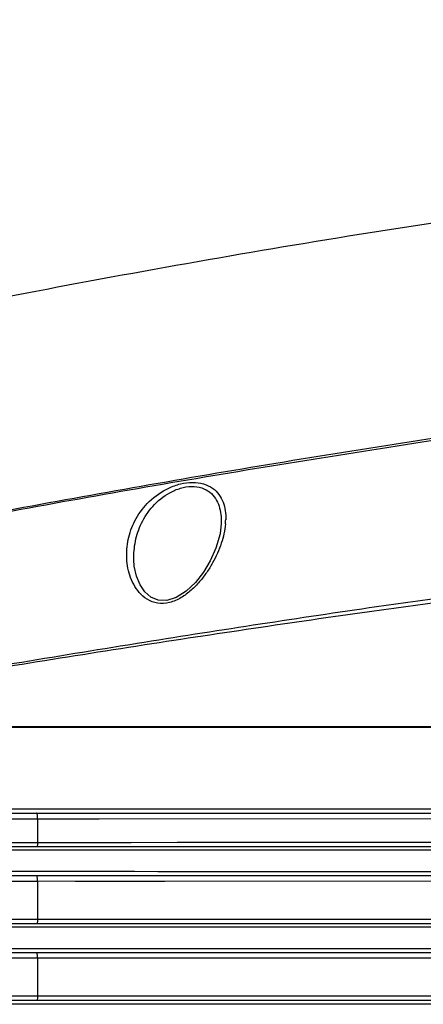
# Model space of a CAD drawing. Units: millimetres. Extents: x 70262 to 72350, y 5842 to 7264.
# Drawn here: x 71077 to 71119, y 6860 to 6963 of the extents above; entities that cross this region are included whole.
import ezdxf

# ---------------------------------------------------------------- set-up
doc = ezdxf.new("R2010")
doc.units = ezdxf.units.MM
doc.header["$LTSCALE"] = 16.335
doc.header["$PDMODE"] = 3
doc.header["$PDSIZE"] = 0.3125
doc.layers.get('0').update_dxf_attribs({"linetype": 'CONTINUOUS'})
doc.layers.get('Defpoints').update_dxf_attribs({"linetype": 'CONTINUOUS'})
doc.layers.add('02___PRT_ALL_AXES', color=7, linetype='CONTINUOUS')
doc.layers.add('尺寸线', color=3, linetype='CONTINUOUS', lineweight=13)
doc.styles.get("Standard").update_dxf_attribs({"font": 'txt', "width": 0.8})
doc.dimstyles.new('ISO-25', dxfattribs={"dimtxt": 15, "dimasz": 7, "dimexe": 1.25, "dimexo": 0.625, "dimtad": 1, "dimdec": 0, "dimzin": 1, "dimdsep": 46, "dimtxsty": 'Standard', "dimcen": 2.5, "dimadec": 0, "dimazin": 0, "dimtfac": 1, "dimtdec": 0, "dimtmove": 0, "dimatfit": 3, "dimfxl": 1, "dimarcsym": 0})

# ---------------------------------------------------------------- blocks, each defined once
blk = doc.blocks.new('*D30')
at = {"layer": 'Defpoints', "color": 0, "transparency": 16777216}
for p in [(71002.45, 6980.5), (71002.45, 6918.69), (71415.33, 6880.15)]:
    blk.add_point(p, dxfattribs=at)
at = {"layer": '尺寸线', "color": 0, "lineweight": -2, "transparency": 16777216}
for p, q in [((71002.45, 6919.32), (71002.45, 6981.75)), ((71415.33, 6880.77), (71415.33, 6981.75)), ((71408.33, 6980.5), (71009.45, 6980.5))]:
    blk.add_line(p, q, dxfattribs=at)
at = {"layer": '尺寸线', "color": 0, "transparency": 16777216}
for points in [[(71009.45, 6981.66), (71009.45, 6979.33), (71002.45, 6980.5)], [(71408.33, 6979.33), (71408.33, 6981.66), (71415.33, 6980.5)]]:
    blk.add_solid(points, dxfattribs=at)
at = {"layer": '尺寸线', "color": 0, "transparency": 16777216, "insert": (71208.89, 6988.62), "char_height": 15, "attachment_point": 5}
blk.add_mtext('413mm', dxfattribs=at)

msp = doc.modelspace()

# ---------------------------------------------------------------- linework, layer by layer
at = {"color": 7, "linetype": 'Continuous'}
for p, q in [((71089.16, 6906.5), (71089.16, 6906.5)), ((71089.5, 6897.79), (71089.33, 6897.76)), ((71089.49, 6897.79), (71089.33, 6897.76)), ((71089.54, 6897.52), (71089.38, 6897.49)), ((71089.54, 6897.52), (71089.38, 6897.49)), ((71038.65, 6889.15), (71324.15, 6889.15)), ((71324.09, 6889.06), (71045.44, 6889.05)), ((71059.07, 6880.15), (71193.28, 6880.15)), ((71079.15, 6879.57), (71138.21, 6879.59)), ((71079.15, 6879.57), (71079.15, 6877.07)), ((71079.15, 6879.57), (71085.56, 6879.57)), ((71085.56, 6879.57), (71138.21, 6879.59)), ((71180.03, 6876.65), (71056.72, 6876.65)), ((71163.49, 6877.1), (71079.15, 6877.07)), ((71139.98, 6877.09), (71109.53, 6877.08)), ((71058.89, 6873.65), (71176.35, 6873.65)), ((71051.18, 6873.06), (71079.15, 6873.08)), ((71079.15, 6873.08), (71162.89, 6873.11)), ((71079.15, 6873.08), (71079.15, 6869.08)), ((71079.15, 6869.08), (71051.18, 6869.07)), ((71162.29, 6869.11), (71079.15, 6869.09)), ((71083.4, 6869.09), (71079.15, 6869.09)), ((71132.51, 6869.1), (71096.61, 6869.09)), ((71175.9, 6868.65), (71057, 6868.65)), ((71058.62, 6866.1), (71159.99, 6866.07)), ((71051.16, 6865.08), (71079.15, 6865.09)), ((71058.7, 6865.65), (71175.9, 6865.65)), ((71079.15, 6865.09), (71161.69, 6865.11)), ((71079.15, 6865.09), (71079.15, 6861.1)), ((71079.15, 6861.1), (71051.15, 6861.09)), ((71079.15, 6861.1), (71075.55, 6861.1)), ((71161.09, 6861.12), (71079.15, 6861.1)), ((71158.96, 6860.27), (71057.11, 6860.29)), ((71175.9, 6860.65), (71057.2, 6860.65))]:
    msp.add_line(p, q, dxfattribs=at)
for points in [[(71098.25, 6910.28), (71098.13, 6909.2), (71097.7, 6907.7), (71097.11, 6906.38), (71096.4, 6905.21), (71095.56, 6904.14), (71094.6, 6903.22), (71093.56, 6902.56), (71092.59, 6902.26), (71091.69, 6902.29), (71090.94, 6902.62), (71090.31, 6903.16), (71089.82, 6903.89), (71089.44, 6904.78), (71089.21, 6905.82), (71089.16, 6906.5)], [(71123.18, 6889.06), (71112.86, 6889.06), (71102.07, 6889.06), (71090.91, 6889.05), (71079.56, 6889.05), (71068.11, 6889.05), (71056.69, 6889.05), (71045.44, 6889.05)], [(71109.53, 6877.08), (71098.13, 6877.08), (71093.66, 6877.08), (71088.9, 6877.07), (71084, 6877.07), (71079.15, 6877.07)], [(71051.18, 6873.06), (71058.12, 6873.07), (71064.17, 6873.07), (71069.56, 6873.07), (71074.49, 6873.08), (71079.15, 6873.08)], [(71083.06, 6873.08), (71086.52, 6873.08), (71089.6, 6873.08), (71092.37, 6873.08), (71141.69, 6873.1)], [(71079.15, 6869.08), (71074.66, 6869.08), (71069.73, 6869.08), (71064.24, 6869.08), (71058.07, 6869.07), (71051.18, 6869.07)], [(71096.61, 6869.09), (71092.22, 6869.09), (71087.79, 6869.09)], [(71058.62, 6866.1), (71064.22, 6866.1), (71070.08, 6866.09), (71076.46, 6866.09), (71083.63, 6866.09), (71091.7, 6866.09), (71100.49, 6866.09), (71109.06, 6866.08), (71116.73, 6866.08), (71123.45, 6866.08), (71129.43, 6866.08), (71134.95, 6866.08), (71140.43, 6866.08), (71159.99, 6866.07)], [(71051.16, 6865.08), (71057.02, 6865.08), (71062.54, 6865.08), (71067.59, 6865.09), (71072.1, 6865.09), (71075.98, 6865.09), (71079.15, 6865.09)], [(71079.15, 6865.09), (71084.93, 6865.09), (71090.24, 6865.09), (71095.05, 6865.1), (71099.32, 6865.1), (71132.39, 6865.11)], [(71161.09, 6861.12), (71146.27, 6861.12), (71132.71, 6861.11), (71120.01, 6861.11), (71107.48, 6861.11), (71094.18, 6861.1), (71079.15, 6861.1)], [(71096.75, 6860.28), (71077.51, 6860.29), (71071.28, 6860.29), (71064.46, 6860.29), (71057.11, 6860.29)], [(71158.96, 6860.27), (71154.45, 6860.27), (71150.33, 6860.27), (71096.75, 6860.28)]]:
    msp.add_lwpolyline(points, dxfattribs=at)
msp.add_arc((71091.87, 6910.86), 6.84, 354.7747, 358.45, dxfattribs=at)
for points, knots in [([(71150.6, 6923.51), (71141.17, 6922.27), (71122.38, 6919.54), (71094.3, 6914.99), (71066.38, 6909.88), (71047.87, 6906.02), (71038.65, 6903.96)], [0, 0, 0, 0, 0.25087, 0.501116, 0.750797, 1, 1, 1, 1]), ([(71149.77, 6923.11), (71140.42, 6921.88), (71121.77, 6919.2), (71093.89, 6914.73), (71066.18, 6909.72), (71047.81, 6905.96), (71038.65, 6903.96)], [0, 0, 0, 0, 0.250915, 0.501191, 0.750869, 1, 1, 1, 1]), ([(71088.42, 6906.85), (71088.4, 6907.52), (71088.55, 6908.9), (71089.33, 6910.88), (71090.73, 6912.69), (71092.41, 6913.86), (71093.99, 6914.43), (71095.23, 6914.6), (71096.39, 6914.45), (71097.35, 6914), (71098.04, 6913.32), (71098.47, 6912.5), (71098.69, 6911.6), (71098.72, 6910.98), (71098.71, 6910.67)], [0, 0, 0, 0, 0.116457, 0.237229, 0.367135, 0.510148, 0.585462, 0.659074, 0.72651, 0.786126, 0.840263, 0.892468, 0.945289, 1, 1, 1, 1]), ([(71089.16, 6906.5), (71089.14, 6907.14), (71089.26, 6908.46), (71089.9, 6910.38), (71091.08, 6912.17), (71092.55, 6913.37), (71093.98, 6913.98), (71095.12, 6914.18), (71096.2, 6914.05), (71097.08, 6913.58), (71097.69, 6912.89), (71098.05, 6912.08), (71098.23, 6911.2), (71098.26, 6910.6), (71098.25, 6910.29)], [0, 0, 0, 0, 0.119194, 0.241428, 0.370455, 0.510211, 0.583775, 0.65598, 0.722178, 0.781006, 0.835444, 0.88895, 0.943532, 1, 1, 1, 1]), ([(71098.68, 6910.23), (71098.62, 6909.55), (71098.3, 6908.14), (71097.55, 6906.47), (71096.74, 6905.16), (71096, 6904.2), (71095.13, 6903.3), (71094.1, 6902.52), (71092.92, 6901.99), (71091.65, 6901.9), (71090.53, 6902.32), (71089.7, 6903.05), (71089.12, 6903.93), (71088.59, 6905.18), (71088.43, 6906.19), (71088.42, 6906.85)], [0, 0, 0, 0, 0.114026, 0.237384, 0.302434, 0.369639, 0.438984, 0.510292, 0.582453, 0.652044, 0.716037, 0.775662, 0.832989, 0.889178, 1, 1, 1, 1]), ([(71121.69, 6902.63), (71119, 6902.26), (71108.25, 6900.73), (71097.53, 6899.08), (71089.49, 6897.79)], [0, 0, 0, 0, 0.250248, 1, 1, 1, 1]), ([(71121.71, 6902.2), (71119.02, 6901.84), (71108.29, 6900.36), (71097.57, 6898.77), (71089.54, 6897.52)], [0, 0, 0, 0, 0.25025, 1, 1, 1, 1]), ([(71089.33, 6897.76), (71085.13, 6897.09), (71068.37, 6894.33), (71051.63, 6891.39), (71039.1, 6889.15)], [0, 0, 0, 0, 0.25054, 1, 1, 1, 1]), ([(71089.38, 6897.49), (71085.17, 6896.84), (71068.4, 6894.17), (71051.66, 6891.32), (71039.12, 6889.15)], [0, 0, 0, 0, 0.250555, 1, 1, 1, 1]), ([(71058.98, 6880.63), (71076.33, 6880.61), (71111.2, 6880.6), (71146.06, 6880.58), (71163.56, 6880.58)], [0, 0, 0, 0, 0.497901, 1, 1, 1, 1]), ([(71051.15, 6879.54), (71053.49, 6879.54), (71062.83, 6879.55), (71072.16, 6879.56), (71079.15, 6879.57)], [0, 0, 0, 0, 0.25064, 1, 1, 1, 1]), ([(71079.15, 6879.57), (71079.16, 6879.64), (71079.16, 6879.77), (71079.14, 6879.96), (71079.11, 6880.07), (71079.07, 6880.15), (71079.05, 6880.15)], [0, 0, 0, 0, 0.3537, 0.669885, 0.892967, 1, 1, 1, 1]), ([(71079.15, 6877.07), (71076.84, 6877.07), (71067.51, 6877.06), (71058.18, 6877.06), (71051.16, 6877.05)], [0, 0, 0, 0, 0.248165, 1, 1, 1, 1]), ([(71162.35, 6876.28), (71144.66, 6876.28), (71109.42, 6876.29), (71074.18, 6876.31), (71056.63, 6876.32)], [0, 0, 0, 0, 0.501995, 1, 1, 1, 1]), ([(71079.15, 6877.07), (71079.15, 6877.02), (71079.15, 6876.91), (71079.12, 6876.78), (71079.1, 6876.69), (71079.07, 6876.65), (71079.05, 6876.65)], [0, 0, 0, 0, 0.371822, 0.680972, 0.89249, 1, 1, 1, 1]), ([(71058.8, 6874.11), (71067.33, 6874.11), (71101.65, 6874.09), (71135.98, 6874.08), (71161.78, 6874.08)], [0, 0, 0, 0, 0.248522, 1, 1, 1, 1]), ([(71079.15, 6873.08), (71079.16, 6873.15), (71079.16, 6873.28), (71079.13, 6873.46), (71079.11, 6873.57), (71079.07, 6873.65), (71079.05, 6873.65)], [0, 0, 0, 0, 0.356251, 0.672272, 0.894148, 1, 1, 1, 1]), ([(71079.16, 6869.08), (71079.15, 6869.03), (71079.15, 6868.92), (71079.12, 6868.78), (71079.1, 6868.69), (71079.07, 6868.64), (71079.05, 6868.64)], [0, 0, 0, 0, 0.371851, 0.682433, 0.894649, 1, 1, 1, 1]), ([(71160.43, 6868.27), (71151.76, 6868.28), (71117.26, 6868.28), (71082.75, 6868.29), (71056.92, 6868.3)], [0, 0, 0, 0, 0.251305, 1, 1, 1, 1]), ([(71079.15, 6865.09), (71079.16, 6865.16), (71079.15, 6865.29), (71079.13, 6865.47), (71079.11, 6865.58), (71079.07, 6865.65), (71079.05, 6865.65)], [0, 0, 0, 0, 0.358653, 0.674638, 0.895454, 1, 1, 1, 1]), ([(71079.15, 6861.1), (71079.15, 6861.04), (71079.15, 6860.93), (71079.13, 6860.79), (71079.1, 6860.7), (71079.07, 6860.65), (71079.05, 6860.65)], [0, 0, 0, 0, 0.371486, 0.68315, 0.896138, 1, 1, 1, 1])]:
    msp.add_open_spline(points, degree=3, knots=knots, dxfattribs=at)
at = {"layer": '02___PRT_ALL_AXES', "color": 7, "linetype": 'Continuous'}
msp.add_open_spline([(71120.45, 6941.55), (71114.46, 6940.64), (71102.48, 6938.7), (71084.57, 6935.51), (71066.71, 6932.05), (71054.84, 6929.54), (71048.9, 6928.28)], degree=3, knots=[0, 0, 0, 0, 0.249986, 0.499958, 0.749955, 1, 1, 1, 1], dxfattribs=at)

# ---------------------------------------------------------------- dimensions: what is measured, and where the dimension line sits
at = {"layer": '尺寸线'}
dim = msp.add_linear_dim(base=(71002.45, 6980.5), p1=(71415.33, 6880.15), p2=(71002.45, 6918.69), dimstyle='ISO-25', override={"dimpost": 'mm'}, dxfattribs=at)
dim.commit()
dim.dimension.update_dxf_attribs({"geometry": '*D30', "text_midpoint": (71208.89, 6980.5), "dimtype": 160})

doc.saveas('drawing.dxf')
